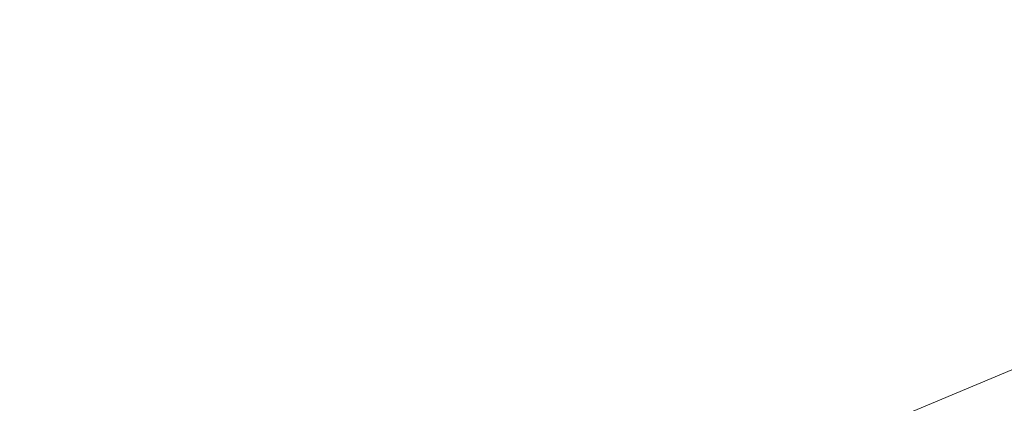
# Model space of a CAD drawing. Extents: x 0 to 1596, y -951 to 0.
# Drawn here: x 818 to 1106, y -726 to -614 of the extents above; entities that cross this region are included whole.
import ezdxf

# ---------------------------------------------------------------- set-up
doc = ezdxf.new("R2010")
doc.units = 0
doc.header["$LTSCALE"] = 500
doc.header["$MEASUREMENT"] = 0
doc.layers.add('CRS0', color=7, linetype='Continuous')

msp = doc.modelspace()

# ---------------------------------------------------------------- linework, layer by layer
at = {"layer": 'CRS0', "lineweight": 0}
for points, invisible_edges in [([(849, -596.95, 201.45), (901.7, -621.15, 201.45), (899.8, -592.85, 201.45), (849, -596.95, 201.45)], 15), ([(952.3, -610.75, 201.45), (899.8, -592.85, 201.45), (901.7, -621.15, 201.45), (952.3, -610.75, 201.45)], 15), ([(798.2, -598.45, 201.45), (851.1, -625.45, 201.45), (849, -596.95, 201.45), (798.2, -598.45, 201.45)], 15), ([(851.1, -625.45, 201.45), (798.2, -598.45, 201.45), (800.5, -627.05, 201.45), (851.1, -625.45, 201.45)], 15), ([(901.7, -621.15, 201.45), (849, -596.95, 201.45), (851.1, -625.45, 201.45), (901.7, -621.15, 201.45)], 15), ([(952.3, -610.75, 201.45), (1002.9, -623.45, 201.45), (1001.4, -596.95, 201.45), (952.3, -610.75, 201.45)], 15), ([(1054.2, -604.85, 201.45), (1001.4, -596.95, 201.45), (1002.9, -623.45, 201.45), (1054.2, -604.85, 201.45)], 15), ([(1002.9, -623.45, 201.45), (1055.7, -630.15, 201.45), (1054.2, -604.85, 201.45), (1002.9, -623.45, 201.45)], 15), ([(1103.3, -609.65, 201.45), (1054.2, -604.85, 201.45), (1055.7, -630.15, 201.45), (1103.3, -609.65, 201.45)], 15), ([(901.7, -621.15, 201.45), (954, -638.25, 201.45), (952.3, -610.75, 201.45), (901.7, -621.15, 201.45)], 15), ([(1002.9, -623.45, 201.45), (952.3, -610.75, 201.45), (954, -638.25, 201.45), (1002.9, -623.45, 201.45)], 15), ([(1055.7, -630.15, 201.45), (1106, -635.45, 201.45), (1103.3, -609.65, 201.45), (1055.7, -630.15, 201.45)], 15), ([(1157.6, -611.65, 201.45), (1103.3, -609.65, 201.45), (1106, -635.45, 201.45), (1157.6, -611.65, 201.45)], 15), ([(1108.7, -651.05, 201.45), (1157.6, -611.65, 201.45), (1106, -635.45, 201.45), (1108.7, -651.05, 201.45)], 15), ([(851.1, -625.45, 201.45), (903.6, -649.35, 201.45), (901.7, -621.15, 201.45), (851.1, -625.45, 201.45)], 15), ([(954, -638.25, 201.45), (901.7, -621.15, 201.45), (903.6, -649.35, 201.45), (954, -638.25, 201.45)], 15), ([(954, -638.25, 201.45), (1004.4, -649.95, 201.45), (1002.9, -623.45, 201.45), (954, -638.25, 201.45)], 15), ([(1055.7, -630.15, 201.45), (1002.9, -623.45, 201.45), (1004.4, -649.95, 201.45), (1055.7, -630.15, 201.45)], 15), ([(800.5, -627.05, 201.45), (853.2, -654.05, 201.45), (851.1, -625.45, 201.45), (800.5, -627.05, 201.45)], 15), ([(853.2, -654.05, 201.45), (800.5, -627.05, 201.45), (802.8, -655.75, 201.45), (853.2, -654.05, 201.45)], 15), ([(903.6, -649.35, 201.45), (851.1, -625.45, 201.45), (853.2, -654.05, 201.45), (903.6, -649.35, 201.45)], 15), ([(1004.4, -649.95, 201.45), (1057.8, -655.95, 201.45), (1055.7, -630.15, 201.45), (1004.4, -649.95, 201.45)], 15), ([(1106, -635.45, 201.45), (1055.7, -630.15, 201.45), (1057.8, -655.95, 201.45), (1106, -635.45, 201.45)], 15), ([(1059.2, -672.75, 201.45), (1106, -635.45, 201.45), (1057.8, -655.95, 201.45), (1059.2, -672.75, 201.45)], 15), ([(1106, -635.45, 201.45), (1059.2, -672.75, 201.45), (1108.7, -651.05, 201.45), (1106, -635.45, 201.45)], 15), ([(903.6, -649.35, 201.45), (956, -665.75, 201.45), (954, -638.25, 201.45), (903.6, -649.35, 201.45)], 15), ([(1004.4, -649.95, 201.45), (954, -638.25, 201.45), (956, -665.75, 201.45), (1004.4, -649.95, 201.45)], 15), ([(853.2, -654.05, 201.45), (905.8, -677.55, 201.45), (903.6, -649.35, 201.45), (853.2, -654.05, 201.45)], 15), ([(956, -665.75, 201.45), (903.6, -649.35, 201.45), (905.8, -677.55, 201.45), (956, -665.75, 201.45)], 15), ([(956, -665.75, 201.45), (1006.1, -676.45, 201.45), (1004.4, -649.95, 201.45), (956, -665.75, 201.45)], 15), ([(1057.8, -655.95, 201.45), (1004.4, -649.95, 201.45), (1006.1, -676.45, 201.45), (1057.8, -655.95, 201.45)], 15), ([(1059.2, -672.75, 201.45), (1109.5, -654.65, 201.65), (1108.7, -651.05, 201.45), (1059.2, -672.75, 201.45)], 15), ([(802.8, -655.75, 201.45), (855.7, -682.55, 201.45), (853.2, -654.05, 201.45), (802.8, -655.75, 201.45)], 15), ([(855.7, -682.55, 201.45), (802.8, -655.75, 201.45), (805.5, -684.35, 201.45), (855.7, -682.55, 201.45)], 15), ([(905.8, -677.55, 201.45), (853.2, -654.05, 201.45), (855.7, -682.55, 201.45), (905.8, -677.55, 201.45)], 15), ([(1008.6, -694.05, 201.45), (1057.8, -655.95, 201.45), (1006.1, -676.45, 201.45), (1008.6, -694.05, 201.45)], 15), ([(1057.8, -655.95, 201.45), (1008.6, -694.05, 201.45), (1059.2, -672.75, 201.45), (1057.8, -655.95, 201.45)], 15), ([(1109.5, -654.65, 201.65), (1059.2, -672.75, 201.45), (1059.7, -676.35, 201.65), (1109.5, -654.65, 201.65)], 15), ([(1059.7, -676.35, 201.65), (1110.7, -658.65, 201.95), (1109.5, -654.65, 201.65), (1059.7, -676.35, 201.65)], 15), ([(1110.7, -658.65, 201.95), (1059.7, -676.35, 201.65), (1060.5, -680.55, 201.95), (1110.7, -658.65, 201.95)], 15), ([(1060.5, -680.55, 201.95), (1112.2, -662.55, 202.35), (1110.7, -658.65, 201.95), (1060.5, -680.55, 201.95)], 15), ([(1112.2, -662.55, 202.35), (1060.5, -680.55, 201.95), (1061.6, -684.65, 202.45), (1112.2, -662.55, 202.35)], 15), ([(1061.6, -684.65, 202.45), (1113.7, -665.85, 202.85), (1112.2, -662.55, 202.35), (1061.6, -684.65, 202.45)], 15), ([(905.8, -677.55, 201.45), (958.2, -693.25, 201.45), (956, -665.75, 201.45), (905.8, -677.55, 201.45)], 15), ([(1006.1, -676.45, 201.45), (956, -665.75, 201.45), (958.2, -693.25, 201.45), (1006.1, -676.45, 201.45)], 15), ([(1113.7, -665.85, 202.85), (1061.6, -684.65, 202.45), (1062.7, -688.05, 202.95), (1113.7, -665.85, 202.85)], 15), ([(1064.7, -693.65, 204.05), (1113.7, -665.85, 202.85), (1062.7, -688.05, 202.95), (1064.7, -693.65, 204.05)], 15), ([(1113.7, -665.85, 202.85), (1064.7, -693.65, 204.05), (1116.8, -671.55, 204.05), (1113.7, -665.85, 202.85)], 15), ([(1008.6, -694.05, 201.45), (1059.7, -676.35, 201.65), (1059.2, -672.75, 201.45), (1008.6, -694.05, 201.45)], 15), ([(1069, -705.75, 208.45), (1116.8, -671.55, 204.05), (1064.7, -693.65, 204.05), (1069, -705.75, 208.45)], 15), ([(1116.8, -671.55, 204.05), (1069, -705.75, 208.45), (1122.4, -682.25, 208.45), (1116.8, -671.55, 204.05)], 15), ([(959.7, -712.25, 201.45), (1006.1, -676.45, 201.45), (958.2, -693.25, 201.45), (959.7, -712.25, 201.45)], 15), ([(1006.1, -676.45, 201.45), (959.7, -712.25, 201.45), (1008.6, -694.05, 201.45), (1006.1, -676.45, 201.45)], 15), ([(1059.7, -676.35, 201.65), (1008.6, -694.05, 201.45), (1009.2, -697.75, 201.65), (1059.7, -676.35, 201.65)], 15), ([(1009.2, -697.75, 201.65), (1060.5, -680.55, 201.95), (1059.7, -676.35, 201.65), (1009.2, -697.75, 201.65)], 15), ([(855.7, -682.55, 201.45), (908.3, -705.85, 201.45), (905.8, -677.55, 201.45), (855.7, -682.55, 201.45)], 15), ([(958.2, -693.25, 201.45), (905.8, -677.55, 201.45), (908.3, -705.85, 201.45), (958.2, -693.25, 201.45)], 15), ([(805.5, -684.35, 201.45), (858.4, -711.15, 201.45), (855.7, -682.55, 201.45), (805.5, -684.35, 201.45)], 15), ([(908.3, -705.85, 201.45), (855.7, -682.55, 201.45), (858.4, -711.15, 201.45), (908.3, -705.85, 201.45)], 15), ([(1060.5, -680.55, 201.95), (1009.2, -697.75, 201.65), (1009.9, -701.95, 201.95), (1060.5, -680.55, 201.95)], 15), ([(1009.9, -701.95, 201.95), (1061.6, -684.65, 202.45), (1060.5, -680.55, 201.95), (1009.9, -701.95, 201.95)], 15), ([(1073.6, -718.05, 215.95), (1122.4, -682.25, 208.45), (1069, -705.75, 208.45), (1073.6, -718.05, 215.95)], 15), ([(1122.4, -682.25, 208.45), (1073.6, -718.05, 215.95), (1128.9, -694.25, 215.95), (1122.4, -682.25, 208.45)], 15), ([(858.4, -711.15, 201.45), (805.5, -684.35, 201.45), (808.6, -713.05, 201.45), (858.4, -711.15, 201.45)], 15), ([(1061.6, -684.65, 202.45), (1009.9, -701.95, 201.95), (1010.7, -706.15, 202.45), (1061.6, -684.65, 202.45)], 15), ([(1010.7, -706.15, 202.45), (1062.7, -688.05, 202.95), (1061.6, -684.65, 202.45), (1010.7, -706.15, 202.45)], 15), ([(1062.7, -688.05, 202.95), (1010.7, -706.15, 202.45), (1011.5, -709.65, 203.05), (1062.7, -688.05, 202.95)], 15), ([(1012.6, -714.95, 204.05), (1062.7, -688.05, 202.95), (1011.5, -709.65, 203.05), (1012.6, -714.95, 204.05)], 15), ([(1062.7, -688.05, 202.95), (1012.6, -714.95, 204.05), (1064.7, -693.65, 204.05), (1062.7, -688.05, 202.95)], 15), ([(909.2, -725.55, 201.45), (958.2, -693.25, 201.45), (908.3, -705.85, 201.45), (909.2, -725.55, 201.45)], 15), ([(958.2, -693.25, 201.45), (909.2, -725.55, 201.45), (959.7, -712.25, 201.45), (958.2, -693.25, 201.45)], 15), ([(959.7, -712.25, 201.45), (1009.2, -697.75, 201.65), (1008.6, -694.05, 201.45), (959.7, -712.25, 201.45)], 15), ([(1015.4, -727.75, 208.45), (1064.7, -693.65, 204.05), (1012.6, -714.95, 204.05), (1015.4, -727.75, 208.45)], 15), ([(1064.7, -693.65, 204.05), (1015.4, -727.75, 208.45), (1069, -705.75, 208.45), (1064.7, -693.65, 204.05)], 15), ([(1077.7, -729.15, 228.55), (1128.9, -694.25, 215.95), (1073.6, -718.05, 215.95), (1077.7, -729.15, 228.55)], 15), ([(1128.9, -694.25, 215.95), (1077.7, -729.15, 228.55), (1134.7, -705.15, 228.55), (1128.9, -694.25, 215.95)], 15), ([(1009.2, -697.75, 201.65), (959.7, -712.25, 201.45), (960, -715.95, 201.65), (1009.2, -697.75, 201.65)], 15), ([(960, -715.95, 201.65), (1009.9, -701.95, 201.95), (1009.2, -697.75, 201.65), (960, -715.95, 201.65)], 15), ([(1009.9, -701.95, 201.95), (960, -715.95, 201.65), (960.3, -720.25, 201.95), (1009.9, -701.95, 201.95)], 15), ([(960.3, -720.25, 201.95), (1010.7, -706.15, 202.45), (1009.9, -701.95, 201.95), (960.3, -720.25, 201.95)], 15), ([(1018.1, -740.05, 215.95), (1069, -705.75, 208.45), (1015.4, -727.75, 208.45), (1018.1, -740.05, 215.95)], 15), ([(1069, -705.75, 208.45), (1018.1, -740.05, 215.95), (1073.6, -718.05, 215.95), (1069, -705.75, 208.45)], 15), ([(1080.3, -736.15, 248.75), (1134.7, -705.15, 228.55), (1077.7, -729.15, 228.55), (1080.3, -736.15, 248.75)], 13), ([(1134.7, -705.15, 228.55), (1080.3, -736.15, 248.75), (1138.4, -712.05, 248.75), (1134.7, -705.15, 228.55)], 15), ([(859.6, -733.15, 201.45), (908.3, -705.85, 201.45), (858.4, -711.15, 201.45), (859.6, -733.15, 201.45)], 15), ([(908.3, -705.85, 201.45), (859.6, -733.15, 201.45), (909.2, -725.55, 201.45), (908.3, -705.85, 201.45)], 15), ([(1010.7, -706.15, 202.45), (960.3, -720.25, 201.95), (960.6, -724.45, 202.45), (1010.7, -706.15, 202.45)], 15), ([(960.6, -724.45, 202.45), (1011.5, -709.65, 203.05), (1010.7, -706.15, 202.45), (960.6, -724.45, 202.45)], 15), ([(810.9, -733.15, 201.45), (858.4, -711.15, 201.45), (808.6, -713.05, 201.45), (810.9, -733.15, 201.45)], 15), ([(858.4, -711.15, 201.45), (810.9, -733.15, 201.45), (859.6, -733.15, 201.45), (858.4, -711.15, 201.45)], 15), ([(1011.5, -709.65, 203.05), (960.6, -724.45, 202.45), (960.9, -728.15, 203.05), (1011.5, -709.65, 203.05)], 15), ([(961.2, -733.25, 204.05), (1011.5, -709.65, 203.05), (960.9, -728.15, 203.05), (961.2, -733.25, 204.05)], 15), ([(1011.5, -709.65, 203.05), (961.2, -733.25, 204.05), (1012.6, -714.95, 204.05), (1011.5, -709.65, 203.05)], 15), ([(909.2, -725.55, 201.45), (960, -715.95, 201.65), (959.7, -712.25, 201.45), (909.2, -725.55, 201.45)], 15), ([(1082.3, -741.45, 271.05), (1138.4, -712.05, 248.75), (1080.3, -736.15, 248.75), (1082.3, -741.45, 271.05)], 15), ([(1138.4, -712.05, 248.75), (1082.3, -741.45, 271.05), (1141.2, -717.15, 271.05), (1138.4, -712.05, 248.75)], 15), ([(960, -715.95, 201.65), (909.2, -725.55, 201.45), (909.4, -729.25, 201.65), (960, -715.95, 201.65)], 15), ([(909.4, -729.25, 201.65), (960.3, -720.25, 201.95), (960, -715.95, 201.65), (909.4, -729.25, 201.65)], 15), ([(962.1, -745.95, 208.45), (1012.6, -714.95, 204.05), (961.2, -733.25, 204.05), (962.1, -745.95, 208.45)], 15), ([(1012.6, -714.95, 204.05), (962.1, -745.95, 208.45), (1015.4, -727.75, 208.45), (1012.6, -714.95, 204.05)], 15), ([(1084.1, -746.35, 293.65), (1141.2, -717.15, 271.05), (1082.3, -741.45, 271.05), (1084.1, -746.35, 293.65)], 15), ([(1141.2, -717.15, 271.05), (1084.1, -746.35, 293.65), (1143.8, -721.95, 293.65), (1141.2, -717.15, 271.05)], 15), ([(960.3, -720.25, 201.95), (909.4, -729.25, 201.65), (909.5, -733.45, 201.95), (960.3, -720.25, 201.95)], 15), ([(909.5, -733.45, 201.95), (960.6, -724.45, 202.45), (960.3, -720.25, 201.95), (909.5, -733.45, 201.95)], 15), ([(1020.6, -751.15, 228.55), (1073.6, -718.05, 215.95), (1018.1, -740.05, 215.95), (1020.6, -751.15, 228.55)], 15), ([(1073.6, -718.05, 215.95), (1020.6, -751.15, 228.55), (1077.7, -729.15, 228.55), (1073.6, -718.05, 215.95)], 15), ([(1085.9, -751.05, 316.35), (1143.8, -721.95, 293.65), (1084.1, -746.35, 293.65), (1085.9, -751.05, 316.35)], 15), ([(1143.8, -721.95, 293.65), (1085.9, -751.05, 316.35), (1146.3, -726.55, 316.35), (1143.8, -721.95, 293.65)], 15), ([(859.6, -733.15, 201.45), (909.4, -729.25, 201.65), (909.2, -725.55, 201.45), (859.6, -733.15, 201.45)], 15), ([(960.6, -724.45, 202.45), (909.5, -733.45, 201.95), (909.4, -737.75, 202.45), (960.6, -724.45, 202.45)], 15), ([(909.4, -737.75, 202.45), (960.9, -728.15, 203.05), (960.6, -724.45, 202.45), (909.4, -737.75, 202.45)], 15)]:
    msp.add_3dface(points, dxfattribs=dict(at, invisible_edges=invisible_edges))

doc.saveas('drawing.dxf')
